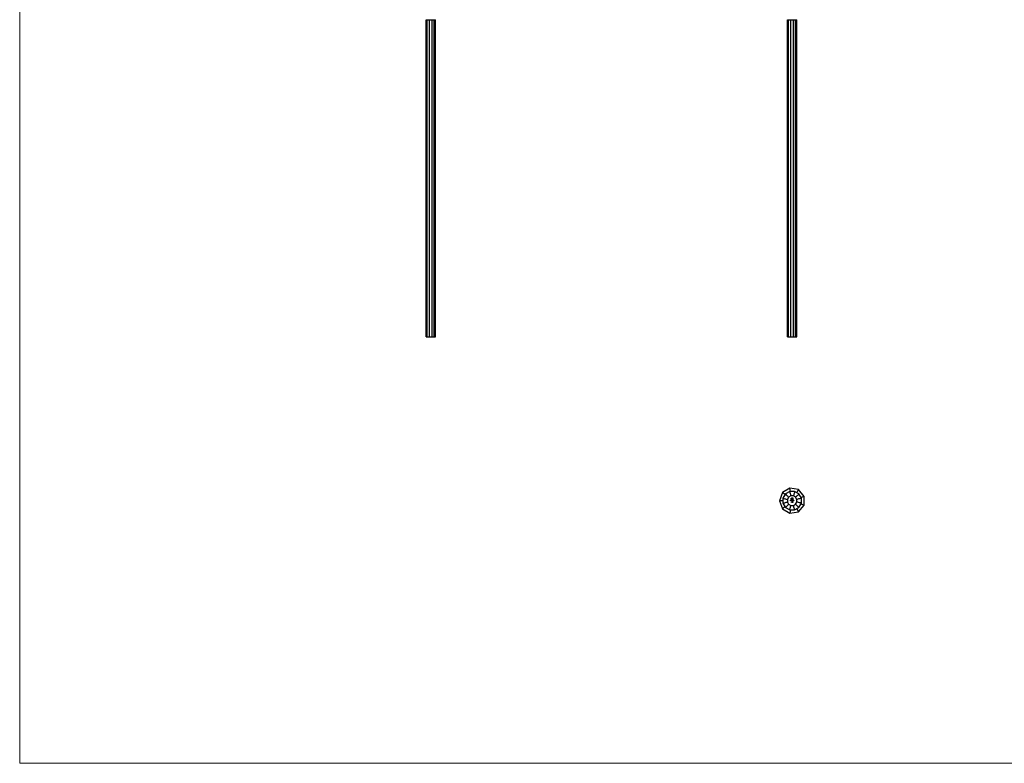
# Model space of a CAD drawing. Units: millimetres. Extents: x 50 to 2920, y 50 to 2050.
# Drawn here: x 50 to 1485, y 50 to 1133 of the extents above; entities that cross this region are included whole.
import ezdxf

# ---------------------------------------------------------------- set-up
doc = ezdxf.new("R2010")
doc.units = ezdxf.units.MM
doc.header["$LTSCALE"] = 10

msp = doc.modelspace()

# ---------------------------------------------------------------- linework, layer by layer
at = {"color": 7, "linetype": 'Continuous', "lineweight": 18}
for p, q in [((50, 2050), (50, 50)), ((50, 50), (2920, 50))]:
    msp.add_line(p, q, dxfattribs=at)
at = {"color": 7, "linetype": 'Continuous', "lineweight": 25}
for p, q in [((642.2, 1133.4), (644, 1133.4)), ((642.2, 671.4), (642.2, 1133.4)), ((644, 1133.4), (647.3, 1133.4)), ((644, 671.4), (644, 1133.4)), ((647.3, 1133.4), (651, 1133.4)), ((647.3, 671.4), (647.3, 1133.4)), ((651, 1133.4), (654.3, 1133.4)), ((651, 671.4), (651, 1133.4)), ((654.3, 1133.4), (656.2, 1133.4)), ((654.3, 671.4), (654.3, 1133.4)), ((656.2, 671.4), (656.2, 1133.4)), ((1168.8, 1133.4), (1170.7, 1133.4)), ((1168.8, 671.4), (1168.8, 1133.4)), ((1170.7, 1133.4), (1173.9, 1133.4)), ((1170.7, 671.4), (1170.7, 1133.4)), ((1173.9, 1133.4), (1177.7, 1133.4)), ((1173.9, 671.4), (1173.9, 1133.4)), ((1177.7, 1133.4), (1180.9, 1133.4)), ((1177.7, 671.4), (1177.7, 1133.4)), ((1180.9, 1133.4), (1182.8, 1133.4)), ((1180.9, 671.4), (1180.9, 1133.4)), ((1182.8, 671.4), (1182.8, 1133.4)), ((642.2, 671.4), (644, 671.4)), ((644, 671.4), (647.3, 671.4)), ((647.3, 671.4), (651, 671.4)), ((651, 671.4), (654.3, 671.4)), ((654.3, 671.4), (656.2, 671.4)), ((1168.8, 671.4), (1170.7, 671.4)), ((1170.7, 671.4), (1173.9, 671.4)), ((1173.9, 671.4), (1177.7, 671.4)), ((1177.7, 671.4), (1180.9, 671.4)), ((1180.9, 671.4), (1182.8, 671.4)), ((1172.6, 450.9), (1161.5, 444.5)), ((1172.2, 446.1), (1165.9, 442.4)), ((1179.4, 446.1), (1172.2, 446.1)), ((1185.1, 448.7), (1172.6, 450.9)), ((1173.4, 446.1), (1172.6, 450.9)), ((1185.7, 442.4), (1179.4, 446.1)), ((1182.5, 444.2), (1185.1, 448.7)), ((1193.3, 438.9), (1185.1, 448.7)), ((1161.5, 444.5), (1157.2, 432.6)), ((1157.2, 432.6), (1161.5, 420.6)), ((1162.3, 432.6), (1157.2, 432.6)), ((1165.3, 441.4), (1161.5, 444.5)), ((1165.9, 442.4), (1162.3, 436.2)), ((1162.3, 436.2), (1162.3, 428.9)), ((1170.7, 437.7), (1168.8, 434.4)), ((1168.8, 434.4), (1168.8, 430.7)), ((1168.8, 430.7), (1170.7, 427.4)), ((1173.9, 439.6), (1170.7, 437.7)), ((1173.2, 433.3), (1173.6, 433.3)), ((1173.2, 432.6), (1173.2, 433.3)), ((1173.3, 432.6), (1173.2, 432.6)), ((1173.3, 433.3), (1173.3, 433)), ((1173.6, 433.3), (1173.3, 433.3)), ((1173.3, 433), (1173.6, 433)), ((1173.3, 432.9), (1173.3, 432.6)), ((1173.6, 432.9), (1173.3, 432.9)), ((1173.6, 433.3), (1173.6, 433.3)), ((1173.6, 433), (1173.6, 432.9)), ((1173.8, 432.9), (1174.2, 432.9)), ((1174.3, 432.8), (1173.8, 432.8)), ((1177.7, 439.6), (1173.9, 439.6)), ((1174.2, 432.7), (1174.3, 432.7)), ((1174.4, 433.4), (1174.5, 433.4)), ((1174.4, 432.6), (1174.4, 433.4)), ((1174.5, 432.6), (1174.4, 432.6)), ((1174.5, 433.6), (1174.5, 435.6)), ((1175.5, 433.6), (1174.5, 433.6)), ((1174.5, 433.4), (1174.5, 432.6)), ((1174.7, 430.9), (1174.8, 431)), ((1174.8, 430.9), (1174.7, 430.9)), ((1174.8, 435.6), (1174.8, 433.8)), ((1174.8, 433.8), (1175.1, 433.8)), ((1174.8, 431), (1174.9, 431)), ((1174.8, 430.2), (1174.8, 430.9)), ((1174.9, 431), (1174.9, 430.2)), ((1175.1, 433.8), (1175.1, 435.3)), ((1175.2, 433.4), (1175.3, 433.4)), ((1175.2, 433), (1175.2, 433.4)), ((1175.2, 432.6), (1175.2, 432.7)), ((1175.3, 432.6), (1175.2, 432.6)), ((1175.3, 430.8), (1175.2, 430.8)), ((1175.2, 430.2), (1175.5, 430.6)), ((1175.3, 433.4), (1175.3, 432.6)), ((1175.4, 433.1), (1175.5, 433.1)), ((1175.4, 432.6), (1175.4, 433.1)), ((1175.5, 432.6), (1175.4, 432.6)), ((1175.6, 430.5), (1175.4, 430.3)), ((1175.5, 435.3), (1175.5, 435)), ((1175.5, 435), (1176.4, 435)), ((1175.5, 434.7), (1175.5, 433.8)), ((1176.4, 434.7), (1175.5, 434.7)), ((1175.5, 433.8), (1175.5, 433.6)), ((1175.5, 433.8), (1175.5, 433.8)), ((1175.5, 433.1), (1175.5, 433)), ((1175.5, 432.8), (1175.5, 432.6)), ((1175.6, 436.7), (1177, 436.7)), ((1176.7, 436.5), (1175.6, 436.5)), ((1175.7, 433.8), (1175.9, 433.8)), ((1175.7, 433.6), (1175.7, 433.8)), ((1175.9, 433.6), (1175.7, 433.6)), ((1175.8, 432.6), (1175.8, 432.8)), ((1175.9, 432.6), (1175.8, 432.6)), ((1175.9, 432.8), (1175.9, 432.6)), ((1176.4, 431), (1175.9, 430.2)), ((1175.9, 431), (1176.4, 431)), ((1175.9, 430.9), (1175.9, 431)), ((1175.9, 430.2), (1176.2, 430.9)), ((1176.2, 430.9), (1175.9, 430.9)), ((1176, 436.2), (1176.4, 436.2)), ((1176.4, 435.8), (1176, 435.8)), ((1176.2, 432.6), (1176.2, 432.9)), ((1176.3, 432.6), (1176.2, 432.6)), ((1176.3, 432.9), (1176.3, 432.6)), ((1176.4, 436.2), (1176.4, 435.8)), ((1176.4, 435), (1176.4, 434.7)), ((1176.8, 431), (1176.6, 430.7)), ((1176.6, 430.7), (1176.8, 431)), ((1176.7, 434.6), (1176.7, 436.5)), ((1176.8, 431), (1176.8, 431)), ((1177, 436.7), (1177, 434.6)), ((1177, 433.1), (1177, 432.6)), ((1177, 433.1), (1177, 433.1)), ((1177, 433), (1177, 433.1)), ((1177, 432.6), (1177, 432.7)), ((1177, 432.6), (1177, 432.6)), ((1177.2, 433.1), (1177.3, 433.1)), ((1177.2, 432.6), (1177.2, 433.1)), ((1177.3, 432.6), (1177.2, 432.6)), ((1177.3, 433.1), (1177.3, 433)), ((1177.3, 432.8), (1177.3, 432.6)), ((1177.6, 432.6), (1177.6, 432.8)), ((1177.7, 432.6), (1177.6, 432.6)), ((1180.9, 437.7), (1177.7, 439.6)), ((1177.7, 432.8), (1177.7, 432.6)), ((1177.9, 433.1), (1177.9, 433)), ((1177.9, 433.1), (1177.9, 433.1)), ((1177.9, 432.6), (1177.9, 433.1)), ((1177.9, 432.8), (1177.9, 432.6)), ((1177.9, 432.6), (1177.9, 432.6)), ((1178.3, 432.6), (1178.3, 432.8)), ((1178.4, 432.6), (1178.3, 432.6)), ((1178.4, 432.8), (1178.4, 432.6)), ((1182.8, 434.4), (1180.9, 437.7)), ((1180.9, 427.4), (1182.8, 430.7)), ((1182.8, 430.7), (1182.8, 434.4)), ((1189.3, 436.2), (1185.7, 442.4)), ((1193.3, 438.9), (1188.7, 437.2)), ((1189.3, 428.9), (1189.3, 436.2)), ((1193.3, 426.2), (1193.3, 438.9)), ((1165.3, 423.7), (1161.5, 420.6)), ((1161.5, 420.6), (1172.6, 414.2)), ((1162.3, 428.9), (1165.9, 422.7)), ((1165.9, 422.7), (1172.2, 419.1)), ((1170.7, 427.4), (1173.9, 425.6)), ((1172.2, 419.1), (1179.4, 419.1)), ((1173.4, 419.1), (1172.6, 414.2)), ((1172.6, 414.2), (1185.1, 416.4)), ((1173.9, 425.6), (1177.7, 425.6)), ((1174.9, 430.2), (1174.8, 430.2)), ((1175.7, 430.2), (1175.2, 430.2)), ((1175.4, 430.3), (1175.7, 430.3)), ((1175.7, 430.3), (1175.7, 430.2)), ((1175.9, 430.2), (1175.9, 430.2)), ((1177.7, 425.6), (1180.9, 427.4)), ((1179.4, 419.1), (1185.7, 422.7)), ((1182.5, 420.9), (1185.1, 416.4)), ((1185.1, 416.4), (1193.3, 426.2)), ((1185.7, 422.7), (1189.3, 428.9)), ((1188.7, 427.9), (1193.3, 426.2))]:
    msp.add_line(p, q, dxfattribs=at)
for points, knots in [([(1172.2, 446.1), (1172.7, 443.9), (1173.6, 440.8), (1173.9, 439.6), (1173.9, 439.6)], [0, 0, 0, 0, 0.547084, 1, 1, 1, 1]), ([(1179.4, 446.1), (1178.8, 443.9), (1178, 440.8), (1177.7, 439.6), (1177.7, 439.6)], [0, 0, 0, 0, 0.547084, 1, 1, 1, 1]), ([(1162.3, 436.2), (1164.4, 435.6), (1167.6, 434.8), (1168.8, 434.4), (1168.8, 434.4)], [0, 0, 0, 0, 0.547084, 1, 1, 1, 1]), ([(1162.3, 428.9), (1164.4, 429.5), (1167.6, 430.4), (1168.8, 430.7), (1168.8, 430.7)], [0, 0, 0, 0, 0.547084, 1, 1, 1, 1]), ([(1165.9, 442.4), (1167.5, 440.9), (1169.8, 438.6), (1170.6, 437.7), (1170.7, 437.7)], [0, 0, 0, 0, 0.547084, 1, 1, 1, 1]), ([(1173.7, 432.8), (1173.7, 432.8), (1173.7, 432.9), (1173.7, 432.9), (1173.7, 432.9), (1173.7, 432.9), (1173.7, 433), (1173.7, 433), (1173.8, 433), (1173.8, 433), (1173.8, 433)], [0, 0, 0, 0, 0.128045, 0.253768, 0.377428, 0.500551, 0.623296, 0.746578, 0.872348, 1, 1, 1, 1]), ([(1174, 432.5), (1174, 432.5), (1174, 432.5), (1173.9, 432.5), (1173.9, 432.6), (1173.9, 432.6), (1173.8, 432.6), (1173.8, 432.6), (1173.8, 432.6), (1173.8, 432.6), (1173.8, 432.7), (1173.7, 432.7), (1173.7, 432.7), (1173.7, 432.7), (1173.7, 432.8), (1173.7, 432.8), (1173.7, 432.8), (1173.7, 432.8), (1173.7, 432.8)], [0, 0, 0, 0, 0.071579, 0.139629, 0.204797, 0.268135, 0.329814, 0.391301, 0.453434, 0.516552, 0.579631, 0.641119, 0.701294, 0.76081, 0.819932, 0.87892, 0.938983, 1, 1, 1, 1]), ([(1173.8, 433), (1173.8, 433), (1173.8, 433.1), (1173.8, 433.1), (1173.8, 433.1), (1173.9, 433.1), (1173.9, 433.1), (1173.9, 433.1), (1174, 433.1), (1174, 433.1), (1174, 433.1)], [0, 0, 0, 0, 0.1288353, 0.2535893, 0.3746433, 0.49534, 0.6163248, 0.7397593, 0.8668423, 1, 1, 1, 1]), ([(1173.9, 433), (1173.8, 433), (1173.8, 433), (1173.8, 433), (1173.8, 433), (1173.8, 433), (1173.8, 432.9), (1173.8, 432.9), (1173.8, 432.9), (1173.8, 432.9), (1173.8, 432.9)], [0, 0, 0, 0, 0.109984, 0.22258, 0.3385, 0.458709, 0.585535, 0.717518, 0.854667, 1, 1, 1, 1]), ([(1173.8, 432.8), (1173.8, 432.8), (1173.8, 432.8), (1173.8, 432.8), (1173.8, 432.8), (1173.8, 432.7), (1173.8, 432.7), (1173.8, 432.7), (1173.8, 432.7), (1173.8, 432.7), (1173.9, 432.7), (1173.9, 432.6), (1173.9, 432.6), (1173.9, 432.6), (1173.9, 432.6), (1173.9, 432.6), (1174, 432.6), (1174, 432.6), (1174, 432.6)], [0, 0, 0, 0, 0.068385, 0.134476, 0.198391, 0.260753, 0.321829, 0.383037, 0.444653, 0.507398, 0.569825, 0.630778, 0.690929, 0.750945, 0.811049, 0.872331, 0.935004, 1, 1, 1, 1]), ([(1174, 433.1), (1174, 433.1), (1174, 433.1), (1174, 433.1), (1173.9, 433.1), (1173.9, 433.1), (1173.9, 433), (1173.9, 433), (1173.9, 433), (1173.9, 433), (1173.9, 433)], [0, 0, 0, 0, 0.131092, 0.259141, 0.384162, 0.505992, 0.629098, 0.750669, 0.874039, 1, 1, 1, 1]), ([(1174, 433.1), (1174, 433.1), (1174, 433.1), (1174.1, 433.1), (1174.1, 433.1), (1174.1, 433.1), (1174.2, 433.1), (1174.2, 433.1), (1174.2, 433.1), (1174.2, 433), (1174.2, 433)], [0, 0, 0, 0, 0.13204, 0.259033, 0.38188, 0.502258, 0.622752, 0.744743, 0.870109, 1, 1, 1, 1]), ([(1174.2, 432.9), (1174.2, 432.9), (1174.2, 432.9), (1174.2, 432.9), (1174.2, 433), (1174.2, 433), (1174.2, 433), (1174.1, 433), (1174.1, 433), (1174.1, 433), (1174.1, 433.1), (1174.1, 433.1), (1174, 433.1), (1174, 433.1), (1174, 433.1)], [0, 0, 0, 0, 0.09624, 0.185231, 0.267501, 0.3444, 0.419595, 0.496891, 0.576638, 0.660268, 0.745387, 0.83004, 0.914474, 1, 1, 1, 1]), ([(1174.3, 432.7), (1174.3, 432.7), (1174.2, 432.7), (1174.2, 432.7), (1174.2, 432.6), (1174.2, 432.6), (1174.2, 432.6), (1174.2, 432.6), (1174.1, 432.6), (1174.1, 432.6), (1174.1, 432.6), (1174.1, 432.5), (1174, 432.5), (1174, 432.5), (1174, 432.5)], [0, 0, 0, 0, 0.09337, 0.181661, 0.265874, 0.346355, 0.4246, 0.501903, 0.579992, 0.658443, 0.738672, 0.821894, 0.908801, 1, 1, 1, 1]), ([(1174, 432.6), (1174, 432.6), (1174, 432.6), (1174, 432.6), (1174, 432.6), (1174.1, 432.6), (1174.1, 432.6), (1174.1, 432.6), (1174.1, 432.7), (1174.1, 432.7), (1174.2, 432.7), (1174.2, 432.7), (1174.2, 432.7), (1174.2, 432.7), (1174.2, 432.7)], [0, 0, 0, 0, 0.082592, 0.163879, 0.245659, 0.327726, 0.40861, 0.485749, 0.559169, 0.630268, 0.705306, 0.792065, 0.889796, 1, 1, 1, 1]), ([(1174.2, 433), (1174.2, 433), (1174.2, 433), (1174.3, 433), (1174.3, 433), (1174.3, 432.9), (1174.3, 432.9), (1174.3, 432.9), (1174.3, 432.9), (1174.3, 432.8), (1174.3, 432.8)], [0, 0, 0, 0, 0.118522, 0.236255, 0.356174, 0.47725, 0.60154, 0.729618, 0.862158, 1, 1, 1, 1]), ([(1174.5, 435.6), (1174.5, 435.7), (1174.5, 435.7), (1174.5, 435.8), (1174.6, 435.9), (1174.6, 435.9), (1174.6, 435.9)], [0, 0, 0, 0, 0.251403, 0.50207, 0.751003, 1, 1, 1, 1]), ([(1174.6, 435.9), (1174.6, 436), (1174.6, 436), (1174.6, 436.1), (1174.7, 436.1), (1174.7, 436.2), (1174.7, 436.2)], [0, 0, 0, 0, 0.252574, 0.504789, 0.751125, 1, 1, 1, 1]), ([(1174.6, 432.8), (1174.6, 432.9), (1174.6, 432.9), (1174.6, 432.9), (1174.7, 432.9), (1174.7, 433), (1174.7, 433), (1174.7, 433), (1174.7, 433), (1174.7, 433.1), (1174.8, 433.1), (1174.8, 433.1), (1174.8, 433.1), (1174.8, 433.1), (1174.9, 433.1), (1174.9, 433.1), (1174.9, 433.1), (1174.9, 433.1), (1174.9, 433.1)], [0, 0, 0, 0, 0.063775, 0.126079, 0.186904, 0.247574, 0.308003, 0.369132, 0.432033, 0.496791, 0.561611, 0.624914, 0.686726, 0.748079, 0.809582, 0.871631, 0.934886, 1, 1, 1, 1]), ([(1174.9, 432.5), (1174.9, 432.5), (1174.9, 432.5), (1174.9, 432.5), (1174.9, 432.6), (1174.8, 432.6), (1174.8, 432.6), (1174.8, 432.6), (1174.8, 432.6), (1174.7, 432.6), (1174.7, 432.7), (1174.7, 432.7), (1174.7, 432.7), (1174.7, 432.7), (1174.7, 432.8), (1174.6, 432.8), (1174.6, 432.8), (1174.6, 432.8), (1174.6, 432.8)], [0, 0, 0, 0, 0.06462, 0.127433, 0.189004, 0.24993, 0.310668, 0.372329, 0.434939, 0.499576, 0.564191, 0.626735, 0.688109, 0.749294, 0.810331, 0.871901, 0.935046, 1, 1, 1, 1]), ([(1174.7, 436.2), (1174.7, 436.2), (1174.8, 436.3), (1174.9, 436.4), (1175, 436.5), (1175, 436.5), (1175.1, 436.6)], [0, 0, 0, 0, 0.250231, 0.49812, 0.74656, 1, 1, 1, 1]), ([(1174.9, 433.1), (1174.9, 433.1), (1174.9, 433.1), (1174.9, 433.1), (1174.9, 433.1), (1174.8, 433), (1174.8, 433), (1174.8, 433), (1174.8, 433), (1174.7, 433), (1174.7, 432.9), (1174.7, 432.9), (1174.7, 432.9), (1174.7, 432.9), (1174.7, 432.8)], [0, 0, 0, 0, 0.0859205, 0.1695934, 0.2524755, 0.3362445, 0.4195045, 0.5020359, 0.5847746, 0.6698465, 0.7541849, 0.8366582, 0.9180097, 1, 1, 1, 1]), ([(1174.7, 432.8), (1174.7, 432.8), (1174.7, 432.8), (1174.7, 432.8), (1174.7, 432.8), (1174.7, 432.7), (1174.8, 432.7), (1174.8, 432.7), (1174.8, 432.7), (1174.8, 432.6), (1174.9, 432.6), (1174.9, 432.6), (1174.9, 432.6), (1174.9, 432.6), (1174.9, 432.6)], [0, 0, 0, 0, 0.081589, 0.162859, 0.245484, 0.330807, 0.416493, 0.499893, 0.583048, 0.667158, 0.751312, 0.833785, 0.916256, 1, 1, 1, 1]), ([(1175, 436.2), (1175, 436.2), (1175, 436.2), (1174.9, 436.1), (1174.9, 436), (1174.8, 435.9), (1174.8, 435.9), (1174.8, 435.8), (1174.8, 435.7), (1174.8, 435.7), (1174.8, 435.6)], [0, 0, 0, 0, 0.129954, 0.255342, 0.378621, 0.500515, 0.622735, 0.745008, 0.871081, 1, 1, 1, 1]), ([(1174.9, 433.1), (1175, 433.1), (1175, 433.1), (1175, 433.1), (1175, 433.1), (1175.1, 433.1), (1175.1, 433.1), (1175.1, 433.1), (1175.2, 433), (1175.2, 433), (1175.2, 433)], [0, 0, 0, 0, 0.128884, 0.252985, 0.37421, 0.494102, 0.614753, 0.738511, 0.866243, 1, 1, 1, 1]), ([(1175.2, 432.8), (1175.2, 432.8), (1175.2, 432.9), (1175.2, 432.9), (1175.2, 432.9), (1175.2, 432.9), (1175.2, 432.9), (1175.1, 433), (1175.1, 433), (1175.1, 433), (1175.1, 433), (1175.1, 433), (1175.1, 433), (1175, 433.1), (1175, 433.1), (1175, 433.1), (1175, 433.1), (1175, 433.1), (1174.9, 433.1)], [0, 0, 0, 0, 0.065634, 0.129188, 0.191219, 0.251913, 0.312507, 0.373494, 0.435152, 0.498741, 0.562095, 0.624187, 0.685476, 0.746097, 0.807612, 0.869967, 0.933951, 1, 1, 1, 1]), ([(1174.9, 432.6), (1175, 432.6), (1175, 432.6), (1175, 432.6), (1175, 432.6), (1175.1, 432.6), (1175.1, 432.7), (1175.1, 432.7), (1175.1, 432.7), (1175.1, 432.7), (1175.2, 432.8), (1175.2, 432.8), (1175.2, 432.8), (1175.2, 432.8), (1175.2, 432.8)], [0, 0, 0, 0, 0.084802, 0.168664, 0.252552, 0.33824, 0.423103, 0.505556, 0.586176, 0.667136, 0.748499, 0.830452, 0.913456, 1, 1, 1, 1]), ([(1175.2, 432.7), (1175.2, 432.6), (1175.2, 432.6), (1175.1, 432.6), (1175.1, 432.6), (1175.1, 432.6), (1175, 432.6), (1175, 432.5), (1175, 432.5), (1175, 432.5), (1174.9, 432.5)], [0, 0, 0, 0, 0.134298, 0.262085, 0.38627, 0.507165, 0.6273, 0.748145, 0.87237, 1, 1, 1, 1]), ([(1175.6, 436.5), (1175.6, 436.5), (1175.5, 436.5), (1175.4, 436.4), (1175.4, 436.4), (1175.3, 436.4), (1175.2, 436.4), (1175.1, 436.3), (1175.1, 436.3), (1175, 436.2), (1175, 436.2)], [0, 0, 0, 0, 0.130168, 0.255523, 0.37903, 0.500217, 0.622743, 0.74532, 0.870786, 1, 1, 1, 1]), ([(1175.1, 436.6), (1175.1, 436.6), (1175.2, 436.6), (1175.3, 436.7), (1175.5, 436.7), (1175.6, 436.7), (1175.6, 436.7)], [0, 0, 0, 0, 0.247883, 0.49298, 0.742751, 1, 1, 1, 1]), ([(1175.1, 435.3), (1175.1, 435.3), (1175.1, 435.4), (1175.1, 435.5), (1175.1, 435.6), (1175.2, 435.6), (1175.2, 435.7)], [0, 0, 0, 0, 0.274916, 0.531869, 0.774208, 1, 1, 1, 1]), ([(1175.2, 435.7), (1175.2, 435.7), (1175.2, 435.7), (1175.2, 435.8), (1175.3, 435.9), (1175.3, 435.9), (1175.3, 435.9)], [0, 0, 0, 0, 0.260648, 0.511856, 0.757745, 1, 1, 1, 1]), ([(1175.2, 430.8), (1175.2, 430.8), (1175.2, 430.8), (1175.2, 430.8), (1175.2, 430.9), (1175.3, 430.9), (1175.3, 430.9), (1175.3, 430.9), (1175.3, 431), (1175.3, 431), (1175.3, 431), (1175.4, 431), (1175.4, 431), (1175.4, 431), (1175.4, 431), (1175.4, 431), (1175.5, 431), (1175.5, 431), (1175.5, 431)], [0, 0, 0, 0, 0.068791, 0.135103, 0.198979, 0.261904, 0.323495, 0.385195, 0.446969, 0.509765, 0.572251, 0.633405, 0.693251, 0.752583, 0.812579, 0.873275, 0.93555, 1, 1, 1, 1]), ([(1175.3, 435.9), (1175.4, 436), (1175.4, 436), (1175.5, 436), (1175.5, 436.1), (1175.6, 436.1), (1175.6, 436.1)], [0, 0, 0, 0, 0.238846, 0.483132, 0.735778, 1, 1, 1, 1]), ([(1175.5, 431), (1175.5, 431), (1175.5, 431), (1175.5, 431), (1175.4, 431), (1175.4, 431), (1175.4, 430.9), (1175.4, 430.9), (1175.4, 430.9), (1175.4, 430.9), (1175.4, 430.9), (1175.3, 430.9), (1175.3, 430.9), (1175.3, 430.9), (1175.3, 430.8), (1175.3, 430.8), (1175.3, 430.8), (1175.3, 430.8), (1175.3, 430.8)], [0, 0, 0, 0, 0.064439, 0.126547, 0.186887, 0.245878, 0.304041, 0.362191, 0.420976, 0.48066, 0.5406, 0.600689, 0.661936, 0.724443, 0.789038, 0.856314, 0.926352, 1, 1, 1, 1]), ([(1175.6, 435.7), (1175.6, 435.7), (1175.6, 435.7), (1175.5, 435.6), (1175.5, 435.6), (1175.5, 435.5), (1175.5, 435.5)], [0, 0, 0, 0, 0.245589, 0.490506, 0.740629, 1, 1, 1, 1]), ([(1175.5, 435.5), (1175.5, 435.5), (1175.5, 435.5), (1175.5, 435.4), (1175.5, 435.4), (1175.5, 435.3), (1175.5, 435.3)], [0, 0, 0, 0, 0.234137, 0.4766, 0.733556, 1, 1, 1, 1]), ([(1175.5, 433), (1175.5, 433), (1175.5, 433.1), (1175.5, 433.1), (1175.5, 433.1), (1175.6, 433.1), (1175.6, 433.1)], [0, 0, 0, 0, 0.283595, 0.543395, 0.780646, 1, 1, 1, 1]), ([(1175.7, 433.1), (1175.7, 433.1), (1175.6, 433.1), (1175.6, 433.1), (1175.6, 433.1), (1175.6, 433), (1175.6, 433), (1175.5, 433), (1175.5, 433), (1175.5, 433), (1175.5, 432.9), (1175.5, 432.9), (1175.5, 432.9), (1175.5, 432.9), (1175.5, 432.9), (1175.5, 432.8), (1175.5, 432.8), (1175.5, 432.8), (1175.5, 432.8)], [0, 0, 0, 0, 0.068677, 0.136871, 0.206114, 0.277538, 0.349772, 0.421251, 0.492911, 0.567027, 0.606614, 0.649704, 0.697303, 0.749086, 0.804881, 0.865485, 0.930237, 1, 1, 1, 1]), ([(1175.5, 431), (1175.5, 431), (1175.5, 431), (1175.5, 431), (1175.6, 431), (1175.6, 431), (1175.6, 431), (1175.6, 431), (1175.7, 431), (1175.7, 431), (1175.7, 431), (1175.7, 430.9), (1175.7, 430.9), (1175.7, 430.9), (1175.7, 430.9), (1175.7, 430.9), (1175.7, 430.8), (1175.7, 430.8), (1175.7, 430.8)], [0, 0, 0, 0, 0.069475, 0.136517, 0.200789, 0.26383, 0.325735, 0.387291, 0.449509, 0.512968, 0.576275, 0.63758, 0.697903, 0.757172, 0.816599, 0.876653, 0.93729, 1, 1, 1, 1]), ([(1175.7, 430.8), (1175.7, 430.8), (1175.7, 430.8), (1175.7, 430.8), (1175.7, 430.8), (1175.7, 430.9), (1175.6, 430.9), (1175.6, 430.9), (1175.6, 430.9), (1175.6, 430.9), (1175.6, 430.9), (1175.6, 430.9), (1175.6, 430.9), (1175.6, 431), (1175.5, 431), (1175.5, 431), (1175.5, 431), (1175.5, 431), (1175.5, 431)], [0, 0, 0, 0, 0.061965, 0.122122, 0.180988, 0.239933, 0.299906, 0.359989, 0.421776, 0.486576, 0.551535, 0.615018, 0.677259, 0.73973, 0.80305, 0.866495, 0.931973, 1, 1, 1, 1]), ([(1175.5, 430.6), (1175.5, 430.6), (1175.5, 430.6), (1175.6, 430.6), (1175.6, 430.6), (1175.6, 430.6), (1175.6, 430.7), (1175.6, 430.7), (1175.6, 430.7), (1175.6, 430.7), (1175.6, 430.7), (1175.7, 430.8), (1175.7, 430.8), (1175.7, 430.8), (1175.7, 430.8)], [0, 0, 0, 0, 0.110803, 0.212829, 0.306101, 0.390647, 0.466924, 0.534481, 0.593587, 0.644557, 0.7362, 0.825024, 0.911986, 1, 1, 1, 1]), ([(1175.6, 436.1), (1175.7, 436.1), (1175.7, 436.1), (1175.8, 436.1), (1175.9, 436.2), (1176, 436.2), (1176, 436.2)], [0, 0, 0, 0, 0.227657, 0.469428, 0.726006, 1, 1, 1, 1]), ([(1175.8, 435.8), (1175.7, 435.8), (1175.7, 435.8), (1175.7, 435.8), (1175.6, 435.7), (1175.6, 435.7), (1175.6, 435.7)], [0, 0, 0, 0, 0.257074, 0.506527, 0.754684, 1, 1, 1, 1]), ([(1175.6, 433.1), (1175.6, 433.1), (1175.6, 433.1), (1175.6, 433.1), (1175.7, 433.1), (1175.7, 433.1), (1175.7, 433.1)], [0, 0, 0, 0, 0.253734, 0.503035, 0.750014, 1, 1, 1, 1]), ([(1175.7, 430.8), (1175.7, 430.8), (1175.7, 430.8), (1175.7, 430.7), (1175.7, 430.7), (1175.7, 430.7), (1175.7, 430.7), (1175.7, 430.6), (1175.7, 430.6), (1175.7, 430.6), (1175.6, 430.6), (1175.6, 430.6), (1175.6, 430.5), (1175.6, 430.5), (1175.6, 430.5)], [0, 0, 0, 0, 0.0987022, 0.1956723, 0.2924224, 0.3913425, 0.4444624, 0.5042288, 0.5703523, 0.6425458, 0.7222875, 0.8079211, 0.9004695, 1, 1, 1, 1]), ([(1175.8, 432.8), (1175.8, 432.9), (1175.8, 432.9), (1175.8, 432.9), (1175.8, 432.9), (1175.8, 432.9), (1175.8, 432.9), (1175.8, 433), (1175.8, 433), (1175.8, 433), (1175.8, 433), (1175.8, 433), (1175.8, 433), (1175.8, 433), (1175.7, 433.1), (1175.7, 433.1), (1175.7, 433.1), (1175.7, 433.1), (1175.7, 433.1)], [0, 0, 0, 0, 0.08253, 0.158779, 0.227738, 0.289946, 0.345499, 0.393896, 0.436374, 0.472122, 0.536384, 0.599078, 0.661948, 0.726311, 0.791771, 0.858647, 0.927305, 1, 1, 1, 1]), ([(1175.7, 433.1), (1175.7, 433.1), (1175.7, 433.1), (1175.7, 433.1), (1175.7, 433.1), (1175.8, 433.1), (1175.8, 433.1), (1175.8, 433.1), (1175.8, 433.1), (1175.8, 433.1), (1175.8, 433.1), (1175.9, 433), (1175.9, 433), (1175.9, 433), (1175.9, 433)], [0, 0, 0, 0, 0.084152, 0.166532, 0.248836, 0.331246, 0.412957, 0.490494, 0.566156, 0.639987, 0.716765, 0.802144, 0.895833, 1, 1, 1, 1]), ([(1176, 435.8), (1176, 435.8), (1175.9, 435.8), (1175.9, 435.8), (1175.8, 435.8), (1175.8, 435.8), (1175.8, 435.8)], [0, 0, 0, 0, 0.266397, 0.520201, 0.765904, 1, 1, 1, 1]), ([(1175.9, 433.8), (1175.9, 433.8), (1176, 433.8), (1176.1, 433.8), (1176.2, 433.8), (1176.2, 433.9), (1176.3, 433.9), (1176.4, 433.9), (1176.4, 434), (1176.5, 434), (1176.5, 434)], [0, 0, 0, 0, 0.13049, 0.257005, 0.380817, 0.502305, 0.624277, 0.746637, 0.871818, 1, 1, 1, 1]), ([(1176.2, 433.6), (1176.2, 433.6), (1176.1, 433.6), (1176.1, 433.6), (1176, 433.6), (1175.9, 433.6), (1175.9, 433.6)], [0, 0, 0, 0, 0.247387, 0.494748, 0.745943, 1, 1, 1, 1]), ([(1175.9, 433), (1175.9, 433), (1175.9, 433), (1175.9, 433), (1175.9, 433), (1175.9, 433.1), (1175.9, 433.1), (1175.9, 433.1), (1175.9, 433.1), (1176, 433.1), (1176, 433.1), (1176, 433.1), (1176.1, 433.1), (1176.1, 433.1), (1176.1, 433.1)], [0, 0, 0, 0, 0.071766, 0.141226, 0.209116, 0.27484, 0.339483, 0.402476, 0.464942, 0.526833, 0.647415, 0.765562, 0.881615, 1, 1, 1, 1]), ([(1176.1, 433.1), (1176.1, 433.1), (1176, 433.1), (1176, 433.1), (1176, 433.1), (1176, 433), (1175.9, 433), (1175.9, 433), (1175.9, 433), (1175.9, 433), (1175.9, 432.9), (1175.9, 432.9), (1175.9, 432.9), (1175.9, 432.9), (1175.9, 432.9), (1175.9, 432.8), (1175.9, 432.8), (1175.9, 432.8), (1175.9, 432.8)], [0, 0, 0, 0, 0.068158, 0.134707, 0.201865, 0.270788, 0.340024, 0.408083, 0.476813, 0.547346, 0.58564, 0.628865, 0.677153, 0.730803, 0.789807, 0.854325, 0.924365, 1, 1, 1, 1]), ([(1176.2, 432.9), (1176.2, 432.9), (1176.2, 432.9), (1176.2, 432.9), (1176.2, 432.9), (1176.2, 432.9), (1176.2, 433), (1176.2, 433), (1176.2, 433), (1176.2, 433), (1176.2, 433), (1176.2, 433), (1176.2, 433), (1176.1, 433), (1176.1, 433.1), (1176.1, 433.1), (1176.1, 433.1), (1176.1, 433.1), (1176.1, 433.1)], [0, 0, 0, 0, 0.078343, 0.1505633, 0.2161511, 0.2756798, 0.3287071, 0.3759044, 0.4173019, 0.4526927, 0.5172653, 0.5812166, 0.6453219, 0.7120245, 0.78013, 0.8502182, 0.9226485, 1, 1, 1, 1]), ([(1176.1, 433.1), (1176.1, 433.1), (1176.1, 433.1), (1176.1, 433.1), (1176.2, 433.1), (1176.2, 433.1), (1176.2, 433.1), (1176.2, 433.1), (1176.2, 433.1), (1176.3, 433), (1176.3, 433), (1176.3, 433), (1176.3, 433), (1176.3, 433), (1176.3, 432.9), (1176.3, 432.9), (1176.3, 432.9), (1176.3, 432.9), (1176.3, 432.9)], [0, 0, 0, 0, 0.075604, 0.147965, 0.218797, 0.28947, 0.359724, 0.429708, 0.500497, 0.574429, 0.613947, 0.657155, 0.703973, 0.754939, 0.809707, 0.868833, 0.932385, 1, 1, 1, 1]), ([(1176.5, 433.7), (1176.5, 433.7), (1176.4, 433.7), (1176.4, 433.6), (1176.3, 433.6), (1176.2, 433.6), (1176.2, 433.6)], [0, 0, 0, 0, 0.2488753, 0.4952112, 0.7474263, 1, 1, 1, 1]), ([(1176.4, 432.8), (1176.4, 432.9), (1176.4, 432.9), (1176.4, 432.9), (1176.4, 432.9), (1176.4, 433), (1176.5, 433), (1176.5, 433), (1176.5, 433), (1176.5, 433.1), (1176.5, 433.1), (1176.6, 433.1), (1176.6, 433.1), (1176.6, 433.1), (1176.6, 433.1), (1176.7, 433.1), (1176.7, 433.1), (1176.7, 433.1), (1176.7, 433.1)], [0, 0, 0, 0, 0.063775, 0.126079, 0.186904, 0.247574, 0.308003, 0.369132, 0.432033, 0.496791, 0.561611, 0.624914, 0.686726, 0.748079, 0.809582, 0.871631, 0.934886, 1, 1, 1, 1]), ([(1176.7, 432.5), (1176.7, 432.5), (1176.7, 432.5), (1176.7, 432.5), (1176.6, 432.6), (1176.6, 432.6), (1176.6, 432.6), (1176.6, 432.6), (1176.5, 432.6), (1176.5, 432.6), (1176.5, 432.7), (1176.5, 432.7), (1176.5, 432.7), (1176.4, 432.7), (1176.4, 432.8), (1176.4, 432.8), (1176.4, 432.8), (1176.4, 432.8), (1176.4, 432.8)], [0, 0, 0, 0, 0.06462, 0.127433, 0.189004, 0.24993, 0.310668, 0.372329, 0.434939, 0.499576, 0.564191, 0.626735, 0.688109, 0.749294, 0.810331, 0.871901, 0.935046, 1, 1, 1, 1]), ([(1176.5, 434), (1176.5, 434.1), (1176.6, 434.1), (1176.6, 434.2), (1176.6, 434.2), (1176.7, 434.3), (1176.7, 434.4), (1176.7, 434.5), (1176.7, 434.5), (1176.7, 434.6), (1176.7, 434.6)], [0, 0, 0, 0, 0.130632, 0.256062, 0.379449, 0.501939, 0.624027, 0.746533, 0.871852, 1, 1, 1, 1]), ([(1176.8, 434.1), (1176.8, 434.1), (1176.8, 434), (1176.7, 433.9), (1176.6, 433.8), (1176.5, 433.7), (1176.5, 433.7)], [0, 0, 0, 0, 0.256204, 0.504412, 0.75207, 1, 1, 1, 1]), ([(1176.7, 433.1), (1176.7, 433.1), (1176.7, 433.1), (1176.7, 433.1), (1176.6, 433.1), (1176.6, 433), (1176.6, 433), (1176.6, 433), (1176.5, 433), (1176.5, 433), (1176.5, 432.9), (1176.5, 432.9), (1176.5, 432.9), (1176.5, 432.9), (1176.5, 432.8)], [0, 0, 0, 0, 0.0859205, 0.1695934, 0.2524755, 0.3362445, 0.4195045, 0.5020359, 0.5847746, 0.6698465, 0.7541849, 0.8366582, 0.9180097, 1, 1, 1, 1]), ([(1176.5, 432.8), (1176.5, 432.8), (1176.5, 432.8), (1176.5, 432.8), (1176.5, 432.8), (1176.5, 432.7), (1176.5, 432.7), (1176.6, 432.7), (1176.6, 432.7), (1176.6, 432.6), (1176.6, 432.6), (1176.7, 432.6), (1176.7, 432.6), (1176.7, 432.6), (1176.7, 432.6)], [0, 0, 0, 0, 0.081589, 0.162859, 0.245484, 0.330807, 0.416493, 0.499893, 0.583048, 0.667158, 0.751312, 0.833785, 0.916256, 1, 1, 1, 1]), ([(1176.5, 430.5), (1176.5, 430.5), (1176.5, 430.5), (1176.5, 430.5), (1176.5, 430.5), (1176.5, 430.5), (1176.5, 430.6), (1176.5, 430.6), (1176.5, 430.6), (1176.5, 430.6), (1176.5, 430.6), (1176.5, 430.6), (1176.5, 430.7), (1176.6, 430.7), (1176.6, 430.7)], [0, 0, 0, 0, 0.0978182, 0.1997261, 0.3052764, 0.4158115, 0.4744722, 0.5372739, 0.6036574, 0.6742989, 0.7498345, 0.8285985, 0.9123778, 1, 1, 1, 1]), ([(1176.7, 430.6), (1176.7, 430.6), (1176.7, 430.6), (1176.7, 430.6), (1176.7, 430.6), (1176.6, 430.6), (1176.6, 430.6), (1176.6, 430.6), (1176.6, 430.6), (1176.6, 430.6), (1176.6, 430.5), (1176.6, 430.5), (1176.6, 430.5), (1176.5, 430.5), (1176.5, 430.5), (1176.5, 430.5), (1176.5, 430.5), (1176.5, 430.5), (1176.5, 430.4)], [0, 0, 0, 0, 0.070599, 0.137901, 0.203196, 0.26679, 0.329106, 0.390654, 0.452653, 0.515748, 0.577926, 0.63893, 0.698351, 0.757296, 0.816394, 0.876267, 0.936817, 1, 1, 1, 1]), ([(1176.6, 430.7), (1176.7, 430.7), (1176.7, 430.7), (1176.7, 430.7), (1176.7, 430.7)], [0, 0, 0, 0, 0.512659, 1, 1, 1, 1]), ([(1176.7, 433.1), (1176.7, 433.1), (1176.8, 433.1), (1176.8, 433.1), (1176.8, 433.1), (1176.9, 433.1), (1176.9, 433.1), (1176.9, 433.1), (1176.9, 433.1), (1177, 433), (1177, 433)], [0, 0, 0, 0, 0.129862, 0.254654, 0.376015, 0.495255, 0.614798, 0.738106, 0.865196, 1, 1, 1, 1]), ([(1177, 432.8), (1177, 432.8), (1177, 432.9), (1177, 432.9), (1177, 432.9), (1176.9, 432.9), (1176.9, 432.9), (1176.9, 433), (1176.9, 433), (1176.9, 433), (1176.9, 433), (1176.9, 433), (1176.8, 433), (1176.8, 433.1), (1176.8, 433.1), (1176.8, 433.1), (1176.8, 433.1), (1176.7, 433.1), (1176.7, 433.1)], [0, 0, 0, 0, 0.065634, 0.129188, 0.191219, 0.251913, 0.312507, 0.373494, 0.435152, 0.498741, 0.562095, 0.624187, 0.685476, 0.746097, 0.807612, 0.869967, 0.933951, 1, 1, 1, 1]), ([(1176.7, 432.6), (1176.7, 432.6), (1176.8, 432.6), (1176.8, 432.6), (1176.8, 432.6), (1176.8, 432.6), (1176.9, 432.7), (1176.9, 432.7), (1176.9, 432.7), (1176.9, 432.7), (1176.9, 432.8), (1177, 432.8), (1177, 432.8), (1177, 432.8), (1177, 432.8)], [0, 0, 0, 0, 0.084802, 0.168664, 0.252552, 0.33824, 0.423103, 0.505556, 0.586176, 0.667136, 0.748499, 0.830452, 0.913456, 1, 1, 1, 1]), ([(1177, 432.7), (1177, 432.6), (1176.9, 432.6), (1176.9, 432.6), (1176.9, 432.6), (1176.9, 432.6), (1176.8, 432.6), (1176.8, 432.5), (1176.8, 432.5), (1176.7, 432.5), (1176.7, 432.5)], [0, 0, 0, 0, 0.134298, 0.262085, 0.38627, 0.507165, 0.6273, 0.748145, 0.87237, 1, 1, 1, 1]), ([(1176.7, 430.7), (1176.7, 430.7), (1176.7, 430.7), (1176.8, 430.7), (1176.8, 430.7), (1176.8, 430.7), (1176.8, 430.7), (1176.9, 430.6), (1176.9, 430.6), (1176.9, 430.6), (1176.9, 430.6), (1176.9, 430.6), (1176.9, 430.6), (1176.9, 430.5), (1176.9, 430.5), (1177, 430.5), (1177, 430.5), (1177, 430.5), (1177, 430.5)], [0, 0, 0, 0, 0.065231, 0.128405, 0.190067, 0.250943, 0.311546, 0.372863, 0.435024, 0.499072, 0.563091, 0.62551, 0.68668, 0.747283, 0.808563, 0.870742, 0.934341, 1, 1, 1, 1]), ([(1176.9, 430.4), (1176.9, 430.5), (1176.9, 430.5), (1176.9, 430.5), (1176.9, 430.5), (1176.9, 430.5), (1176.9, 430.5), (1176.9, 430.5), (1176.8, 430.5), (1176.8, 430.6), (1176.8, 430.6), (1176.8, 430.6), (1176.8, 430.6), (1176.8, 430.6), (1176.8, 430.6), (1176.7, 430.6), (1176.7, 430.6), (1176.7, 430.6), (1176.7, 430.6)], [0, 0, 0, 0, 0.061138, 0.119994, 0.178225, 0.236256, 0.294929, 0.354716, 0.41673, 0.480664, 0.545832, 0.609758, 0.672971, 0.736017, 0.799839, 0.864775, 0.931088, 1, 1, 1, 1]), ([(1177, 434.6), (1177, 434.6), (1177, 434.5), (1177, 434.3), (1176.9, 434.2), (1176.9, 434.1), (1176.8, 434.1)], [0, 0, 0, 0, 0.255507, 0.504692, 0.751467, 1, 1, 1, 1]), ([(1177.5, 433.1), (1177.5, 433.1), (1177.5, 433.1), (1177.4, 433.1), (1177.4, 433.1), (1177.4, 433.1), (1177.4, 433.1), (1177.4, 433), (1177.4, 433), (1177.3, 433), (1177.3, 433), (1177.3, 433), (1177.3, 433), (1177.3, 433), (1177.3, 433), (1177.3, 432.9), (1177.3, 432.9), (1177.3, 432.9), (1177.3, 432.9)], [0, 0, 0, 0, 0.063986, 0.126627, 0.188984, 0.25023, 0.312351, 0.374574, 0.438148, 0.50292, 0.567974, 0.630771, 0.692935, 0.754398, 0.815218, 0.876117, 0.938015, 1, 1, 1, 1]), ([(1177.3, 433), (1177.3, 433), (1177.3, 433.1), (1177.3, 433.1), (1177.3, 433.1), (1177.4, 433.1), (1177.4, 433.1), (1177.4, 433.1), (1177.5, 433.1), (1177.5, 433.1), (1177.5, 433.1)], [0, 0, 0, 0, 0.140976, 0.273569, 0.398988, 0.51993, 0.63811, 0.756589, 0.87686, 1, 1, 1, 1]), ([(1177.3, 432.9), (1177.3, 432.9), (1177.3, 432.9), (1177.3, 432.9), (1177.3, 432.9), (1177.3, 432.9), (1177.3, 432.8), (1177.3, 432.8), (1177.3, 432.8), (1177.3, 432.8), (1177.3, 432.8)], [0, 0, 0, 0, 0.076995, 0.167615, 0.271052, 0.38946, 0.520843, 0.666399, 0.826094, 1, 1, 1, 1]), ([(1177.5, 433.1), (1177.5, 433.1), (1177.5, 433.1), (1177.5, 433.1), (1177.6, 433.1), (1177.6, 433.1), (1177.6, 433.1), (1177.6, 433.1), (1177.7, 433), (1177.7, 433), (1177.7, 433), (1177.7, 433), (1177.7, 433), (1177.7, 432.9), (1177.7, 432.9), (1177.7, 432.9), (1177.7, 432.9), (1177.7, 432.9), (1177.7, 432.8)], [0, 0, 0, 0, 0.07724, 0.151178, 0.223488, 0.295543, 0.366976, 0.437131, 0.507044, 0.57856, 0.616614, 0.658756, 0.704491, 0.754803, 0.809332, 0.868274, 0.932073, 1, 1, 1, 1]), ([(1177.6, 433), (1177.6, 433), (1177.6, 433), (1177.6, 433), (1177.6, 433), (1177.6, 433), (1177.6, 433.1), (1177.5, 433.1), (1177.5, 433.1), (1177.5, 433.1), (1177.5, 433.1)], [0, 0, 0, 0, 0.13552, 0.260833, 0.378476, 0.493178, 0.609281, 0.729981, 0.859261, 1, 1, 1, 1]), ([(1177.6, 432.8), (1177.6, 432.8), (1177.6, 432.8), (1177.6, 432.9), (1177.6, 432.9), (1177.6, 432.9), (1177.6, 432.9), (1177.6, 432.9), (1177.6, 432.9), (1177.6, 433), (1177.6, 433)], [0, 0, 0, 0, 0.17885, 0.34211, 0.489826, 0.623254, 0.74008, 0.841483, 0.928908, 1, 1, 1, 1]), ([(1178.1, 433.1), (1178.1, 433.1), (1178.1, 433.1), (1178.1, 433.1), (1178.1, 433.1), (1178.1, 433.1), (1178.1, 433.1), (1178, 433), (1178, 433), (1178, 433), (1178, 433), (1178, 433), (1178, 433), (1178, 433), (1178, 433), (1178, 432.9), (1178, 432.9), (1177.9, 432.9), (1177.9, 432.9)], [0, 0, 0, 0, 0.063986, 0.126627, 0.188984, 0.25023, 0.312351, 0.374574, 0.438148, 0.50292, 0.567974, 0.630771, 0.692935, 0.754398, 0.815218, 0.876117, 0.938015, 1, 1, 1, 1]), ([(1177.9, 433), (1177.9, 433), (1178, 433.1), (1178, 433.1), (1178, 433.1), (1178, 433.1), (1178.1, 433.1), (1178.1, 433.1), (1178.1, 433.1), (1178.1, 433.1), (1178.2, 433.1)], [0, 0, 0, 0, 0.140976, 0.273569, 0.398988, 0.51993, 0.63811, 0.756589, 0.87686, 1, 1, 1, 1]), ([(1177.9, 432.9), (1177.9, 432.9), (1177.9, 432.9), (1177.9, 432.9), (1177.9, 432.9), (1177.9, 432.9), (1177.9, 432.8), (1177.9, 432.8), (1177.9, 432.8), (1177.9, 432.8), (1177.9, 432.8)], [0, 0, 0, 0, 0.076995, 0.167615, 0.271052, 0.38946, 0.520843, 0.666399, 0.826094, 1, 1, 1, 1]), ([(1178.3, 433), (1178.3, 433), (1178.3, 433), (1178.3, 433), (1178.3, 433), (1178.2, 433), (1178.2, 433.1), (1178.2, 433.1), (1178.2, 433.1), (1178.2, 433.1), (1178.1, 433.1)], [0, 0, 0, 0, 0.13552, 0.260833, 0.378476, 0.493178, 0.609281, 0.729981, 0.859261, 1, 1, 1, 1]), ([(1178.2, 433.1), (1178.2, 433.1), (1178.2, 433.1), (1178.2, 433.1), (1178.2, 433.1), (1178.3, 433.1), (1178.3, 433.1), (1178.3, 433.1), (1178.3, 433), (1178.3, 433), (1178.4, 433), (1178.4, 433), (1178.4, 433), (1178.4, 432.9), (1178.4, 432.9), (1178.4, 432.9), (1178.4, 432.9), (1178.4, 432.9), (1178.4, 432.8)], [0, 0, 0, 0, 0.07724, 0.151178, 0.223488, 0.295543, 0.366976, 0.437131, 0.507044, 0.57856, 0.616614, 0.658756, 0.704491, 0.754803, 0.809332, 0.868274, 0.932073, 1, 1, 1, 1]), ([(1178.3, 432.8), (1178.3, 432.8), (1178.3, 432.8), (1178.3, 432.9), (1178.3, 432.9), (1178.3, 432.9), (1178.3, 432.9), (1178.3, 432.9), (1178.3, 432.9), (1178.3, 433), (1178.3, 433)], [0, 0, 0, 0, 0.17885, 0.34211, 0.489826, 0.623254, 0.74008, 0.841483, 0.928908, 1, 1, 1, 1]), ([(1185.7, 442.4), (1184.1, 440.9), (1181.8, 438.6), (1180.9, 437.7), (1180.9, 437.7)], [0, 0, 0, 0, 0.547084, 1, 1, 1, 1]), ([(1189.3, 436.2), (1187.1, 435.6), (1184, 434.8), (1182.8, 434.4), (1182.8, 434.4)], [0, 0, 0, 0, 0.547084, 1, 1, 1, 1]), ([(1189.3, 428.9), (1187.1, 429.5), (1184, 430.4), (1182.8, 430.7), (1182.8, 430.7)], [0, 0, 0, 0, 0.547084, 1, 1, 1, 1]), ([(1165.9, 422.7), (1167.5, 424.2), (1169.8, 426.5), (1170.6, 427.4), (1170.7, 427.4)], [0, 0, 0, 0, 0.547084, 1, 1, 1, 1]), ([(1172.2, 419.1), (1172.7, 421.2), (1173.6, 424.3), (1173.9, 425.5), (1173.9, 425.6)], [0, 0, 0, 0, 0.547084, 1, 1, 1, 1]), ([(1176.7, 430.2), (1176.7, 430.2), (1176.7, 430.2), (1176.6, 430.2), (1176.6, 430.2), (1176.6, 430.2), (1176.6, 430.3), (1176.5, 430.3), (1176.5, 430.3), (1176.5, 430.3), (1176.5, 430.4), (1176.5, 430.4), (1176.5, 430.4), (1176.5, 430.4), (1176.5, 430.5)], [0, 0, 0, 0, 0.084335, 0.167052, 0.249566, 0.33274, 0.415915, 0.497828, 0.580373, 0.6646, 0.749467, 0.83251, 0.915639, 1, 1, 1, 1]), ([(1176.5, 430.4), (1176.5, 430.4), (1176.5, 430.4), (1176.5, 430.4), (1176.5, 430.4), (1176.6, 430.4), (1176.6, 430.4), (1176.6, 430.4), (1176.6, 430.3), (1176.6, 430.3), (1176.6, 430.3), (1176.6, 430.3), (1176.6, 430.3), (1176.6, 430.3), (1176.7, 430.3), (1176.7, 430.3), (1176.7, 430.3), (1176.7, 430.3), (1176.7, 430.3)], [0, 0, 0, 0, 0.0618417, 0.1212624, 0.1807459, 0.2392309, 0.2983076, 0.3581828, 0.4203592, 0.4847924, 0.5499385, 0.6137183, 0.6766807, 0.7391542, 0.8021997, 0.8667402, 0.9320497, 1, 1, 1, 1]), ([(1177, 430.5), (1177, 430.4), (1177, 430.4), (1176.9, 430.4), (1176.9, 430.4), (1176.9, 430.3), (1176.9, 430.3), (1176.9, 430.3), (1176.9, 430.3), (1176.8, 430.2), (1176.8, 430.2), (1176.8, 430.2), (1176.7, 430.2), (1176.7, 430.2), (1176.7, 430.2)], [0, 0, 0, 0, 0.085948, 0.169125, 0.250399, 0.33229, 0.413364, 0.494172, 0.576022, 0.660757, 0.745783, 0.830044, 0.914028, 1, 1, 1, 1]), ([(1176.7, 430.3), (1176.7, 430.3), (1176.7, 430.3), (1176.7, 430.3), (1176.8, 430.3), (1176.8, 430.3), (1176.8, 430.3), (1176.8, 430.3), (1176.8, 430.3), (1176.8, 430.3), (1176.8, 430.3), (1176.9, 430.4), (1176.9, 430.4), (1176.9, 430.4), (1176.9, 430.4), (1176.9, 430.4), (1176.9, 430.4), (1176.9, 430.4), (1176.9, 430.4)], [0, 0, 0, 0, 0.067962, 0.133283, 0.197835, 0.260892, 0.323377, 0.38635, 0.449638, 0.514795, 0.57924, 0.641814, 0.701359, 0.760727, 0.819222, 0.878716, 0.938147, 1, 1, 1, 1]), ([(1179.4, 419.1), (1178.8, 421.2), (1178, 424.3), (1177.7, 425.5), (1177.7, 425.6)], [0, 0, 0, 0, 0.547084, 1, 1, 1, 1]), ([(1185.7, 422.7), (1184.1, 424.2), (1181.8, 426.5), (1180.9, 427.4), (1180.9, 427.4)], [0, 0, 0, 0, 0.547084, 1, 1, 1, 1])]:
    msp.add_open_spline(points, degree=3, knots=knots, dxfattribs=at)

doc.saveas('drawing.dxf')
